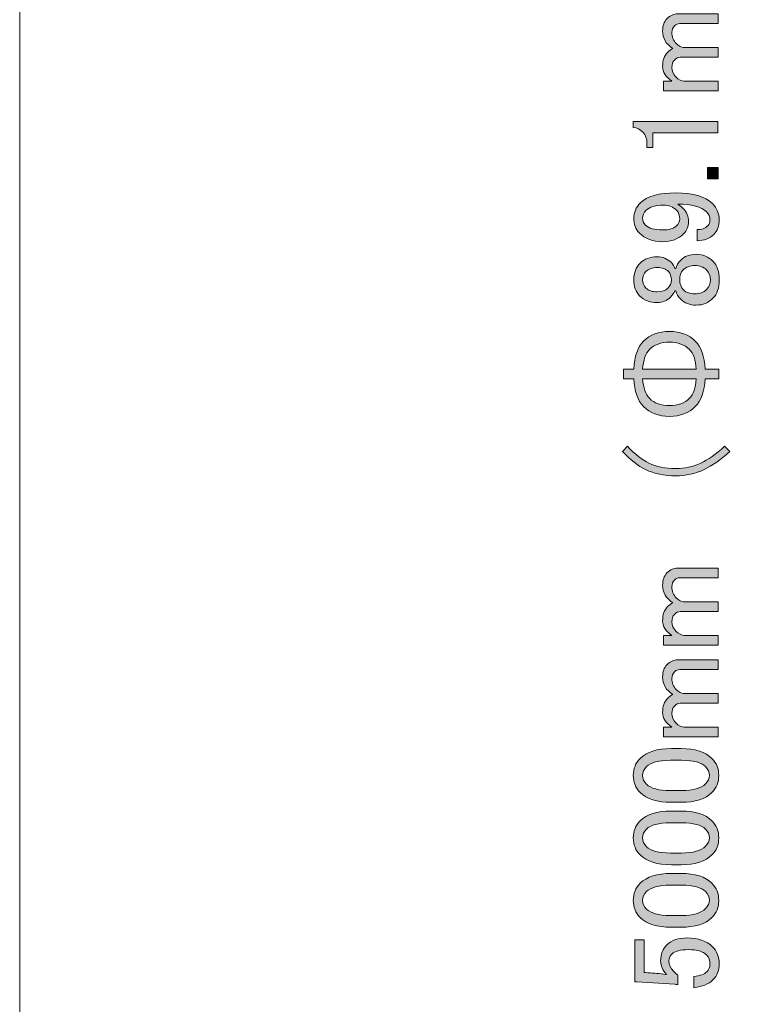
# Model space of a CAD drawing. Units: millimetres. Extents: x -3 to 213, y -3 to 300.
# Drawn here: x -3 to 13, y 223 to 245 of the extents above; entities that cross this region are included whole.
import ezdxf

# ---------------------------------------------------------------- set-up
doc = ezdxf.new("R2010")
doc.units = ezdxf.units.MM
doc.header["$MEASUREMENT"] = 0
doc.layers.add('_U+30EC_U+30A4_U+30E4_U+30FC 1', color=7, linetype='Continuous')

# ---------------------------------------------------------------- blocks, each defined once
blk = doc.blocks.new('block 199')
at = {"layer": '_U+30EC_U+30A4_U+30E4_U+30FC 1'}
h = blk.add_hatch(color=29, dxfattribs=at)
h.dxf.hatch_style = 2
edge = h.paths.add_edge_path()
edge.add_spline(control_points=[(12.772, 243.847), (12.772, 243.847), (12.772, 243.627), (12.772, 243.627), (12.772, 243.627), (11.537, 243.627), (11.537, 243.627), (11.537, 243.627), (11.537, 243.847), (11.537, 243.847), (11.537, 243.847), (11.725, 243.847), (11.725, 243.847), (11.585, 243.943), (11.515, 244.053), (11.515, 244.178), (11.515, 244.317), (11.552, 244.424), (11.625, 244.498), (11.662, 244.534), (11.702, 244.564), (11.747, 244.586), (11.592, 244.681), (11.515, 244.813), (11.515, 244.983), (11.515, 245.1), (11.548, 245.192), (11.614, 245.258), (11.688, 245.332), (11.769, 245.368), (11.857, 245.368), (11.857, 245.368), (12.772, 245.368), (12.772, 245.368), (12.772, 245.368), (12.772, 245.148), (12.772, 245.148), (12.772, 245.148), (11.901, 245.148), (11.901, 245.148), (11.857, 245.148), (11.82, 245.133), (11.791, 245.104), (11.747, 245.06), (11.725, 245.008), (11.725, 244.95), (11.725, 244.847), (11.758, 244.762), (11.824, 244.696), (11.883, 244.637), (11.938, 244.608), (11.989, 244.608), (11.989, 244.608), (12.772, 244.608), (12.772, 244.608), (12.772, 244.608), (12.772, 244.387), (12.772, 244.387), (12.772, 244.387), (11.912, 244.387), (11.912, 244.387), (11.868, 244.387), (11.824, 244.365), (11.78, 244.321), (11.743, 244.284), (11.725, 244.229), (11.725, 244.156), (11.725, 244.075), (11.754, 244.005), (11.813, 243.946), (11.879, 243.88), (11.941, 243.847), (12, 243.847), (12, 243.847), (12.772, 243.847), (12.772, 243.847)], knot_values=[0, 0, 0, 0, 1, 1, 1, 2, 2, 2, 3, 3, 3, 4, 4, 4, 5, 5, 5, 6, 6, 6, 7, 7, 7, 8, 8, 8, 9, 9, 9, 10, 10, 10, 11, 11, 11, 12, 12, 12, 13, 13, 13, 14, 14, 14, 15, 15, 15, 16, 16, 16, 17, 17, 17, 18, 18, 18, 19, 19, 19, 20, 20, 20, 21, 21, 21, 22, 22, 22, 23, 23, 23, 24, 24, 24, 25, 25, 25, 25], degree=3, periodic=1)
h = blk.add_hatch(color=29, dxfattribs=at)
h.dxf.hatch_style = 2
edge = h.paths.add_edge_path()
edge.add_spline(control_points=[(10.854, 242.8), (10.854, 242.8), (10.854, 242.932), (10.854, 242.932), (10.854, 242.932), (12.761, 242.932), (12.761, 242.932), (12.761, 242.932), (12.761, 242.679), (12.761, 242.679), (12.761, 242.679), (11.295, 242.679), (11.295, 242.679), (11.295, 242.679), (11.295, 242.348), (11.295, 242.348), (11.295, 242.348), (11.162, 242.348), (11.162, 242.348), (11.162, 242.348), (11.162, 242.447), (11.162, 242.447), (11.162, 242.55), (11.133, 242.631), (11.074, 242.69), (11.008, 242.756), (10.935, 242.792), (10.854, 242.8)], knot_values=[0, 0, 0, 0, 1, 1, 1, 2, 2, 2, 3, 3, 3, 4, 4, 4, 5, 5, 5, 6, 6, 6, 7, 7, 7, 8, 8, 8, 9, 9, 9, 9], degree=3, periodic=1)
h = blk.add_hatch(color=29, dxfattribs=at)
h.dxf.hatch_style = 2
h.paths.add_polyline_path([(12.529, 241.642), (12.529, 241.896), (12.772, 241.896), (12.772, 241.642)])
h = blk.add_hatch(color=29, dxfattribs=at)
h.dxf.hatch_style = 2
edge = h.paths.add_edge_path()
edge.add_spline(control_points=[(10.986, 240.419), (10.905, 240.499), (10.865, 240.61), (10.865, 240.749), (10.865, 240.882), (10.913, 240.995), (11.008, 241.091), (11.162, 241.245), (11.431, 241.323), (11.813, 241.323), (12.202, 241.323), (12.478, 241.242), (12.64, 241.08), (12.743, 240.977), (12.794, 240.856), (12.794, 240.716), (12.794, 240.577), (12.754, 240.466), (12.673, 240.385), (12.577, 240.29), (12.452, 240.242), (12.298, 240.242), (12.298, 240.242), (12.298, 240.496), (12.298, 240.496), (12.393, 240.488), (12.474, 240.518), (12.54, 240.584), (12.57, 240.613), (12.584, 240.657), (12.584, 240.716), (12.584, 240.782), (12.559, 240.841), (12.507, 240.893), (12.39, 241.01), (12.173, 241.069), (11.857, 241.069), (11.901, 241.04), (11.941, 241.006), (11.978, 240.97), (12.059, 240.889), (12.099, 240.79), (12.099, 240.672), (12.099, 240.562), (12.063, 240.47), (11.989, 240.397), (11.872, 240.279), (11.713, 240.22), (11.515, 240.22), (11.295, 240.22), (11.118, 240.286), (10.986, 240.419)], knot_values=[0, 0, 0, 0, 1, 1, 1, 2, 2, 2, 3, 3, 3, 4, 4, 4, 5, 5, 5, 6, 6, 6, 7, 7, 7, 8, 8, 8, 9, 9, 9, 10, 10, 10, 11, 11, 11, 12, 12, 12, 13, 13, 13, 14, 14, 14, 15, 15, 15, 16, 16, 16, 17, 17, 17, 17], degree=3, periodic=1)
edge = h.paths.add_edge_path()
edge.add_spline(control_points=[(11.129, 240.595), (11.203, 240.521), (11.331, 240.485), (11.515, 240.485), (11.662, 240.485), (11.765, 240.514), (11.824, 240.573), (11.875, 240.624), (11.901, 240.676), (11.901, 240.727), (11.901, 240.815), (11.879, 240.882), (11.835, 240.926), (11.754, 241.006), (11.655, 241.047), (11.537, 241.047), (11.353, 241.047), (11.221, 241.006), (11.14, 240.926), (11.089, 240.874), (11.063, 240.815), (11.063, 240.749), (11.063, 240.69), (11.085, 240.639), (11.129, 240.595)], knot_values=[0, 0, 0, 0, 1, 1, 1, 2, 2, 2, 3, 3, 3, 4, 4, 4, 5, 5, 5, 6, 6, 6, 7, 7, 7, 8, 8, 8, 8], degree=3, periodic=1)
h = blk.add_hatch(color=29, dxfattribs=at)
h.dxf.hatch_style = 2
edge = h.paths.add_edge_path()
edge.add_spline(control_points=[(10.997, 238.996), (10.909, 239.085), (10.865, 239.206), (10.865, 239.36), (10.865, 239.515), (10.913, 239.639), (11.008, 239.735), (11.104, 239.83), (11.232, 239.878), (11.394, 239.878), (11.519, 239.878), (11.625, 239.834), (11.713, 239.746), (11.75, 239.709), (11.776, 239.665), (11.791, 239.614), (11.791, 239.614), (11.813, 239.614), (11.813, 239.614), (11.828, 239.68), (11.864, 239.742), (11.923, 239.801), (12.011, 239.889), (12.129, 239.934), (12.276, 239.934), (12.423, 239.934), (12.548, 239.882), (12.651, 239.779), (12.746, 239.684), (12.794, 239.544), (12.794, 239.36), (12.794, 239.176), (12.746, 239.037), (12.651, 238.941), (12.548, 238.838), (12.423, 238.787), (12.276, 238.787), (12.129, 238.787), (12.011, 238.831), (11.923, 238.919), (11.864, 238.978), (11.828, 239.041), (11.813, 239.107), (11.813, 239.107), (11.791, 239.107), (11.791, 239.107), (11.776, 239.063), (11.743, 239.015), (11.691, 238.963), (11.611, 238.882), (11.511, 238.842), (11.394, 238.842), (11.232, 238.842), (11.1, 238.893), (10.997, 238.996)], knot_values=[0, 0, 0, 0, 1, 1, 1, 2, 2, 2, 3, 3, 3, 4, 4, 4, 5, 5, 5, 6, 6, 6, 7, 7, 7, 8, 8, 8, 9, 9, 9, 10, 10, 10, 11, 11, 11, 12, 12, 12, 13, 13, 13, 14, 14, 14, 15, 15, 15, 16, 16, 16, 17, 17, 17, 18, 18, 18, 18], degree=3, periodic=1)
edge = h.paths.add_edge_path()
edge.add_spline(control_points=[(11.14, 239.173), (11.199, 239.114), (11.284, 239.085), (11.394, 239.085), (11.497, 239.085), (11.578, 239.114), (11.636, 239.173), (11.688, 239.224), (11.713, 239.283), (11.713, 239.349), (11.713, 239.437), (11.691, 239.504), (11.647, 239.548), (11.589, 239.606), (11.504, 239.636), (11.394, 239.636), (11.284, 239.636), (11.199, 239.606), (11.14, 239.548), (11.089, 239.496), (11.063, 239.434), (11.063, 239.36), (11.063, 239.287), (11.089, 239.224), (11.14, 239.173)], knot_values=[0, 0, 0, 0, 1, 1, 1, 2, 2, 2, 3, 3, 3, 4, 4, 4, 5, 5, 5, 6, 6, 6, 7, 7, 7, 8, 8, 8, 8], degree=3, periodic=1)
edge = h.paths.add_edge_path()
edge.add_spline(control_points=[(11.989, 239.129), (12.048, 239.07), (12.132, 239.041), (12.243, 239.041), (12.353, 239.041), (12.441, 239.074), (12.507, 239.14), (12.566, 239.198), (12.595, 239.272), (12.595, 239.36), (12.595, 239.448), (12.566, 239.522), (12.507, 239.581), (12.441, 239.647), (12.353, 239.68), (12.243, 239.68), (12.132, 239.68), (12.044, 239.647), (11.978, 239.581), (11.927, 239.529), (11.901, 239.456), (11.901, 239.36), (11.901, 239.265), (11.93, 239.187), (11.989, 239.129)], knot_values=[0, 0, 0, 0, 1, 1, 1, 2, 2, 2, 3, 3, 3, 4, 4, 4, 5, 5, 5, 6, 6, 6, 7, 7, 7, 8, 8, 8, 8], degree=3, periodic=1)
h = blk.add_hatch(color=29, dxfattribs=at)
h.dxf.hatch_style = 2
edge = h.paths.add_edge_path()
edge.add_spline(control_points=[(11.085, 237.971), (11.232, 238.118), (11.427, 238.192), (11.669, 238.192), (11.912, 238.192), (12.107, 238.118), (12.254, 237.971), (12.386, 237.839), (12.46, 237.629), (12.474, 237.343), (12.474, 237.343), (12.783, 237.343), (12.783, 237.343), (12.783, 237.343), (12.783, 237.122), (12.783, 237.122), (12.783, 237.122), (12.474, 237.122), (12.474, 237.122), (12.46, 236.836), (12.386, 236.626), (12.254, 236.494), (12.107, 236.347), (11.912, 236.273), (11.669, 236.273), (11.427, 236.273), (11.232, 236.347), (11.085, 236.494), (10.953, 236.626), (10.879, 236.836), (10.865, 237.122), (10.865, 237.122), (10.633, 237.122), (10.633, 237.122), (10.633, 237.122), (10.633, 237.343), (10.633, 237.343), (10.633, 237.343), (10.865, 237.343), (10.865, 237.343), (10.879, 237.629), (10.953, 237.839), (11.085, 237.971)], knot_values=[0, 0, 0, 0, 1, 1, 1, 2, 2, 2, 3, 3, 3, 4, 4, 4, 5, 5, 5, 6, 6, 6, 7, 7, 7, 8, 8, 8, 9, 9, 9, 10, 10, 10, 11, 11, 11, 12, 12, 12, 13, 13, 13, 14, 14, 14, 14], degree=3, periodic=1)
edge = h.paths.add_edge_path()
edge.add_spline(control_points=[(12.121, 237.784), (12.011, 237.894), (11.861, 237.949), (11.669, 237.949), (11.478, 237.949), (11.328, 237.894), (11.217, 237.784), (11.129, 237.696), (11.078, 237.548), (11.063, 237.343), (11.063, 237.343), (12.276, 237.343), (12.276, 237.343), (12.261, 237.548), (12.21, 237.696), (12.121, 237.784)], knot_values=[0, 0, 0, 0, 1, 1, 1, 2, 2, 2, 3, 3, 3, 4, 4, 4, 5, 5, 5, 5], degree=3, periodic=1)
edge = h.paths.add_edge_path()
edge.add_spline(control_points=[(11.063, 237.122), (11.078, 236.916), (11.129, 236.77), (11.217, 236.681), (11.328, 236.571), (11.478, 236.516), (11.669, 236.516), (11.861, 236.516), (12.011, 236.571), (12.121, 236.681), (12.21, 236.77), (12.261, 236.916), (12.276, 237.122), (12.276, 237.122), (11.063, 237.122), (11.063, 237.122)], knot_values=[0, 0, 0, 0, 1, 1, 1, 2, 2, 2, 3, 3, 3, 4, 4, 4, 5, 5, 5, 5], degree=3, periodic=1)
h = blk.add_hatch(color=29, dxfattribs=at)
h.dxf.hatch_style = 2
edge = h.paths.add_edge_path()
edge.add_spline(control_points=[(10.611, 235.48), (10.611, 235.48), (10.721, 235.601), (10.721, 235.601), (10.89, 235.417), (11.052, 235.288), (11.206, 235.215), (11.376, 235.134), (11.578, 235.094), (11.813, 235.094), (12.011, 235.094), (12.199, 235.134), (12.375, 235.215), (12.537, 235.288), (12.717, 235.417), (12.915, 235.601), (12.915, 235.601), (13.036, 235.48), (13.036, 235.48), (12.831, 235.296), (12.636, 235.16), (12.452, 235.072), (12.254, 234.976), (12.041, 234.928), (11.813, 234.928), (11.556, 234.928), (11.328, 234.976), (11.129, 235.072), (10.96, 235.153), (10.787, 235.288), (10.611, 235.48)], knot_values=[0, 0, 0, 0, 1, 1, 1, 2, 2, 2, 3, 3, 3, 4, 4, 4, 5, 5, 5, 6, 6, 6, 7, 7, 7, 8, 8, 8, 9, 9, 9, 10, 10, 10, 10], degree=3, periodic=1)
h = blk.add_hatch(color=29, dxfattribs=at)
h.dxf.hatch_style = 2
edge = h.paths.add_edge_path()
edge.add_spline(control_points=[(12.772, 231.324), (12.772, 231.324), (12.772, 231.103), (12.772, 231.103), (12.772, 231.103), (11.537, 231.103), (11.537, 231.103), (11.537, 231.103), (11.537, 231.324), (11.537, 231.324), (11.537, 231.324), (11.725, 231.324), (11.725, 231.324), (11.585, 231.419), (11.515, 231.529), (11.515, 231.654), (11.515, 231.794), (11.552, 231.9), (11.625, 231.974), (11.662, 232.011), (11.702, 232.04), (11.747, 232.062), (11.592, 232.158), (11.515, 232.29), (11.515, 232.459), (11.515, 232.577), (11.548, 232.668), (11.614, 232.735), (11.688, 232.808), (11.769, 232.845), (11.857, 232.845), (11.857, 232.845), (12.772, 232.845), (12.772, 232.845), (12.772, 232.845), (12.772, 232.624), (12.772, 232.624), (12.772, 232.624), (11.901, 232.624), (11.901, 232.624), (11.857, 232.624), (11.82, 232.61), (11.791, 232.58), (11.747, 232.536), (11.725, 232.485), (11.725, 232.426), (11.725, 232.323), (11.758, 232.239), (11.824, 232.172), (11.883, 232.113), (11.938, 232.084), (11.989, 232.084), (11.989, 232.084), (12.772, 232.084), (12.772, 232.084), (12.772, 232.084), (12.772, 231.864), (12.772, 231.864), (12.772, 231.864), (11.912, 231.864), (11.912, 231.864), (11.868, 231.864), (11.824, 231.842), (11.78, 231.798), (11.743, 231.761), (11.725, 231.706), (11.725, 231.632), (11.725, 231.551), (11.754, 231.481), (11.813, 231.423), (11.879, 231.357), (11.941, 231.324), (12, 231.324), (12, 231.324), (12.772, 231.324), (12.772, 231.324)], knot_values=[0, 0, 0, 0, 1, 1, 1, 2, 2, 2, 3, 3, 3, 4, 4, 4, 5, 5, 5, 6, 6, 6, 7, 7, 7, 8, 8, 8, 9, 9, 9, 10, 10, 10, 11, 11, 11, 12, 12, 12, 13, 13, 13, 14, 14, 14, 15, 15, 15, 16, 16, 16, 17, 17, 17, 18, 18, 18, 19, 19, 19, 20, 20, 20, 21, 21, 21, 22, 22, 22, 23, 23, 23, 24, 24, 24, 25, 25, 25, 25], degree=3, periodic=1)
h = blk.add_hatch(color=29, dxfattribs=at)
h.dxf.hatch_style = 2
edge = h.paths.add_edge_path()
edge.add_spline(control_points=[(12.772, 229.251), (12.772, 229.251), (12.772, 229.03), (12.772, 229.03), (12.772, 229.03), (11.537, 229.03), (11.537, 229.03), (11.537, 229.03), (11.537, 229.251), (11.537, 229.251), (11.537, 229.251), (11.725, 229.251), (11.725, 229.251), (11.585, 229.346), (11.515, 229.457), (11.515, 229.582), (11.515, 229.721), (11.552, 229.828), (11.625, 229.901), (11.662, 229.938), (11.702, 229.968), (11.747, 229.99), (11.592, 230.085), (11.515, 230.217), (11.515, 230.386), (11.515, 230.504), (11.548, 230.596), (11.614, 230.662), (11.688, 230.735), (11.769, 230.772), (11.857, 230.772), (11.857, 230.772), (12.772, 230.772), (12.772, 230.772), (12.772, 230.772), (12.772, 230.552), (12.772, 230.552), (12.772, 230.552), (11.901, 230.552), (11.901, 230.552), (11.857, 230.552), (11.82, 230.537), (11.791, 230.508), (11.747, 230.464), (11.725, 230.412), (11.725, 230.353), (11.725, 230.25), (11.758, 230.166), (11.824, 230.1), (11.883, 230.041), (11.938, 230.012), (11.989, 230.012), (11.989, 230.012), (12.772, 230.012), (12.772, 230.012), (12.772, 230.012), (12.772, 229.791), (12.772, 229.791), (12.772, 229.791), (11.912, 229.791), (11.912, 229.791), (11.868, 229.791), (11.824, 229.769), (11.78, 229.725), (11.743, 229.688), (11.725, 229.633), (11.725, 229.56), (11.725, 229.479), (11.754, 229.409), (11.813, 229.35), (11.879, 229.284), (11.941, 229.251), (12, 229.251), (12, 229.251), (12.772, 229.251), (12.772, 229.251)], knot_values=[0, 0, 0, 0, 1, 1, 1, 2, 2, 2, 3, 3, 3, 4, 4, 4, 5, 5, 5, 6, 6, 6, 7, 7, 7, 8, 8, 8, 9, 9, 9, 10, 10, 10, 11, 11, 11, 12, 12, 12, 13, 13, 13, 14, 14, 14, 15, 15, 15, 16, 16, 16, 17, 17, 17, 18, 18, 18, 19, 19, 19, 20, 20, 20, 21, 21, 21, 22, 22, 22, 23, 23, 23, 24, 24, 24, 25, 25, 25, 25], degree=3, periodic=1)
h = blk.add_hatch(color=29, dxfattribs=at)
h.dxf.hatch_style = 2
edge = h.paths.add_edge_path()
edge.add_spline(control_points=[(11.713, 227.553), (11.39, 227.553), (11.155, 227.627), (11.008, 227.774), (10.905, 227.877), (10.854, 228.005), (10.854, 228.16), (10.854, 228.314), (10.905, 228.442), (11.008, 228.545), (11.155, 228.692), (11.39, 228.766), (11.713, 228.766), (11.713, 228.766), (11.934, 228.766), (11.934, 228.766), (12.25, 228.766), (12.482, 228.692), (12.629, 228.545), (12.732, 228.442), (12.783, 228.314), (12.783, 228.16), (12.783, 228.005), (12.732, 227.877), (12.629, 227.774), (12.482, 227.627), (12.25, 227.553), (11.934, 227.553), (11.934, 227.553), (11.713, 227.553), (11.713, 227.553)], knot_values=[0, 0, 0, 0, 1, 1, 1, 2, 2, 2, 3, 3, 3, 4, 4, 4, 5, 5, 5, 6, 6, 6, 7, 7, 7, 8, 8, 8, 9, 9, 9, 10, 10, 10, 10], degree=3, periodic=1)
edge = h.paths.add_edge_path()
edge.add_spline(control_points=[(11.151, 227.961), (11.247, 227.866), (11.427, 227.818), (11.691, 227.818), (11.691, 227.818), (11.945, 227.818), (11.945, 227.818), (12.202, 227.818), (12.382, 227.869), (12.485, 227.972), (12.544, 228.031), (12.573, 228.093), (12.573, 228.16), (12.573, 228.233), (12.544, 228.299), (12.485, 228.358), (12.39, 228.453), (12.21, 228.501), (11.945, 228.501), (11.945, 228.501), (11.691, 228.501), (11.691, 228.501), (11.427, 228.501), (11.247, 228.453), (11.151, 228.358), (11.093, 228.299), (11.063, 228.233), (11.063, 228.16), (11.063, 228.086), (11.093, 228.02), (11.151, 227.961)], knot_values=[0, 0, 0, 0, 1, 1, 1, 2, 2, 2, 3, 3, 3, 4, 4, 4, 5, 5, 5, 6, 6, 6, 7, 7, 7, 8, 8, 8, 9, 9, 9, 10, 10, 10, 10], degree=3, periodic=1)
h = blk.add_hatch(color=29, dxfattribs=at)
h.dxf.hatch_style = 2
edge = h.paths.add_edge_path()
edge.add_spline(control_points=[(11.713, 226.142), (11.39, 226.142), (11.155, 226.215), (11.008, 226.363), (10.905, 226.465), (10.854, 226.594), (10.854, 226.748), (10.854, 226.903), (10.905, 227.031), (11.008, 227.134), (11.155, 227.281), (11.39, 227.355), (11.713, 227.355), (11.713, 227.355), (11.934, 227.355), (11.934, 227.355), (12.25, 227.355), (12.482, 227.281), (12.629, 227.134), (12.732, 227.031), (12.783, 226.903), (12.783, 226.748), (12.783, 226.594), (12.732, 226.465), (12.629, 226.363), (12.482, 226.215), (12.25, 226.142), (11.934, 226.142), (11.934, 226.142), (11.713, 226.142), (11.713, 226.142)], knot_values=[0, 0, 0, 0, 1, 1, 1, 2, 2, 2, 3, 3, 3, 4, 4, 4, 5, 5, 5, 6, 6, 6, 7, 7, 7, 8, 8, 8, 9, 9, 9, 10, 10, 10, 10], degree=3, periodic=1)
edge = h.paths.add_edge_path()
edge.add_spline(control_points=[(11.151, 226.55), (11.247, 226.454), (11.427, 226.407), (11.691, 226.407), (11.691, 226.407), (11.945, 226.407), (11.945, 226.407), (12.202, 226.407), (12.382, 226.458), (12.485, 226.561), (12.544, 226.62), (12.573, 226.682), (12.573, 226.748), (12.573, 226.822), (12.544, 226.888), (12.485, 226.947), (12.39, 227.042), (12.21, 227.09), (11.945, 227.09), (11.945, 227.09), (11.691, 227.09), (11.691, 227.09), (11.427, 227.09), (11.247, 227.042), (11.151, 226.947), (11.093, 226.888), (11.063, 226.822), (11.063, 226.748), (11.063, 226.675), (11.093, 226.609), (11.151, 226.55)], knot_values=[0, 0, 0, 0, 1, 1, 1, 2, 2, 2, 3, 3, 3, 4, 4, 4, 5, 5, 5, 6, 6, 6, 7, 7, 7, 8, 8, 8, 9, 9, 9, 10, 10, 10, 10], degree=3, periodic=1)
h = blk.add_hatch(color=29, dxfattribs=at)
h.dxf.hatch_style = 2
edge = h.paths.add_edge_path()
edge.add_spline(control_points=[(11.713, 224.731), (11.39, 224.731), (11.155, 224.804), (11.008, 224.951), (10.905, 225.054), (10.854, 225.183), (10.854, 225.337), (10.854, 225.492), (10.905, 225.62), (11.008, 225.723), (11.155, 225.87), (11.39, 225.944), (11.713, 225.944), (11.713, 225.944), (11.934, 225.944), (11.934, 225.944), (12.25, 225.944), (12.482, 225.87), (12.629, 225.723), (12.732, 225.62), (12.783, 225.492), (12.783, 225.337), (12.783, 225.183), (12.732, 225.054), (12.629, 224.951), (12.482, 224.804), (12.25, 224.731), (11.934, 224.731), (11.934, 224.731), (11.713, 224.731), (11.713, 224.731)], knot_values=[0, 0, 0, 0, 1, 1, 1, 2, 2, 2, 3, 3, 3, 4, 4, 4, 5, 5, 5, 6, 6, 6, 7, 7, 7, 8, 8, 8, 9, 9, 9, 10, 10, 10, 10], degree=3, periodic=1)
edge = h.paths.add_edge_path()
edge.add_spline(control_points=[(11.151, 225.139), (11.247, 225.043), (11.427, 224.996), (11.691, 224.996), (11.691, 224.996), (11.945, 224.996), (11.945, 224.996), (12.202, 224.996), (12.382, 225.047), (12.485, 225.15), (12.544, 225.209), (12.573, 225.271), (12.573, 225.337), (12.573, 225.411), (12.544, 225.477), (12.485, 225.536), (12.39, 225.631), (12.21, 225.679), (11.945, 225.679), (11.945, 225.679), (11.691, 225.679), (11.691, 225.679), (11.427, 225.679), (11.247, 225.631), (11.151, 225.536), (11.093, 225.477), (11.063, 225.411), (11.063, 225.337), (11.063, 225.264), (11.093, 225.198), (11.151, 225.139)], knot_values=[0, 0, 0, 0, 1, 1, 1, 2, 2, 2, 3, 3, 3, 4, 4, 4, 5, 5, 5, 6, 6, 6, 7, 7, 7, 8, 8, 8, 9, 9, 9, 10, 10, 10, 10], degree=3, periodic=1)
h = blk.add_hatch(color=29, dxfattribs=at)
h.dxf.hatch_style = 2
edge = h.paths.add_edge_path()
edge.add_spline(control_points=[(10.887, 223.496), (10.887, 223.496), (10.887, 224.444), (10.887, 224.444), (10.887, 224.444), (11.096, 224.444), (11.096, 224.444), (11.096, 224.444), (11.096, 223.706), (11.096, 223.706), (11.096, 223.706), (11.129, 223.706), (11.129, 223.706), (11.269, 223.698), (11.405, 223.687), (11.537, 223.673), (11.559, 223.665), (11.581, 223.662), (11.603, 223.662), (11.515, 223.757), (11.471, 223.86), (11.471, 223.97), (11.471, 224.117), (11.519, 224.239), (11.614, 224.334), (11.717, 224.437), (11.868, 224.488), (12.066, 224.488), (12.316, 224.488), (12.507, 224.422), (12.64, 224.29), (12.743, 224.187), (12.794, 224.059), (12.794, 223.904), (12.794, 223.757), (12.746, 223.636), (12.651, 223.54), (12.555, 223.445), (12.412, 223.386), (12.221, 223.364), (12.221, 223.364), (12.221, 223.618), (12.221, 223.618), (12.36, 223.632), (12.46, 223.669), (12.518, 223.728), (12.562, 223.772), (12.584, 223.827), (12.584, 223.893), (12.584, 223.981), (12.559, 224.051), (12.507, 224.103), (12.426, 224.183), (12.291, 224.224), (12.099, 224.224), (11.916, 224.224), (11.791, 224.191), (11.725, 224.125), (11.68, 224.081), (11.658, 224.029), (11.658, 223.97), (11.658, 223.882), (11.691, 223.805), (11.758, 223.739), (11.802, 223.695), (11.835, 223.665), (11.857, 223.651), (11.857, 223.651), (11.857, 223.43), (11.857, 223.43), (11.828, 223.437), (11.802, 223.441), (11.78, 223.441), (11.78, 223.441), (10.931, 223.496), (10.931, 223.496), (10.931, 223.496), (10.887, 223.496), (10.887, 223.496)], knot_values=[0, 0, 0, 0, 1, 1, 1, 2, 2, 2, 3, 3, 3, 4, 4, 4, 5, 5, 5, 6, 6, 6, 7, 7, 7, 8, 8, 8, 9, 9, 9, 10, 10, 10, 11, 11, 11, 12, 12, 12, 13, 13, 13, 14, 14, 14, 15, 15, 15, 16, 16, 16, 17, 17, 17, 18, 18, 18, 19, 19, 19, 20, 20, 20, 21, 21, 21, 22, 22, 22, 23, 23, 23, 24, 24, 24, 25, 25, 25, 26, 26, 26, 26], degree=3, periodic=1)
at = {"layer": '_U+30EC_U+30A4_U+30E4_U+30FC 1', "lineweight": 0}
blk.add_lwpolyline([(12.529, 241.642), (12.529, 241.896), (12.772, 241.896), (12.772, 241.642), (12.529, 241.642)], dxfattribs=at)
for points, knots in [([(12.772, 243.847), (12.772, 243.847), (12.772, 243.627), (12.772, 243.627), (12.772, 243.627), (11.537, 243.627), (11.537, 243.627), (11.537, 243.627), (11.537, 243.847), (11.537, 243.847), (11.537, 243.847), (11.725, 243.847), (11.725, 243.847), (11.585, 243.943), (11.515, 244.053), (11.515, 244.178), (11.515, 244.317), (11.552, 244.424), (11.625, 244.498), (11.662, 244.534), (11.702, 244.564), (11.747, 244.586), (11.592, 244.681), (11.515, 244.813), (11.515, 244.983), (11.515, 245.1), (11.548, 245.192), (11.614, 245.258), (11.688, 245.332), (11.769, 245.368), (11.857, 245.368), (11.857, 245.368), (12.772, 245.368), (12.772, 245.368), (12.772, 245.368), (12.772, 245.148), (12.772, 245.148), (12.772, 245.148), (11.901, 245.148), (11.901, 245.148), (11.857, 245.148), (11.82, 245.133), (11.791, 245.104), (11.747, 245.06), (11.725, 245.008), (11.725, 244.95), (11.725, 244.847), (11.758, 244.762), (11.824, 244.696), (11.883, 244.637), (11.938, 244.608), (11.989, 244.608), (11.989, 244.608), (12.772, 244.608), (12.772, 244.608), (12.772, 244.608), (12.772, 244.387), (12.772, 244.387), (12.772, 244.387), (11.912, 244.387), (11.912, 244.387), (11.868, 244.387), (11.824, 244.365), (11.78, 244.321), (11.743, 244.284), (11.725, 244.229), (11.725, 244.156), (11.725, 244.075), (11.754, 244.005), (11.813, 243.946), (11.879, 243.88), (11.941, 243.847), (12, 243.847), (12, 243.847), (12.772, 243.847), (12.772, 243.847)], [0, 0, 0, 0, 1, 1, 1, 2, 2, 2, 3, 3, 3, 4, 4, 4, 5, 5, 5, 6, 6, 6, 7, 7, 7, 8, 8, 8, 9, 9, 9, 10, 10, 10, 11, 11, 11, 12, 12, 12, 13, 13, 13, 14, 14, 14, 15, 15, 15, 16, 16, 16, 17, 17, 17, 18, 18, 18, 19, 19, 19, 20, 20, 20, 21, 21, 21, 22, 22, 22, 23, 23, 23, 24, 24, 24, 25, 25, 25, 25]), ([(10.854, 242.8), (10.854, 242.8), (10.854, 242.932), (10.854, 242.932), (10.854, 242.932), (12.761, 242.932), (12.761, 242.932), (12.761, 242.932), (12.761, 242.679), (12.761, 242.679), (12.761, 242.679), (11.295, 242.679), (11.295, 242.679), (11.295, 242.679), (11.295, 242.348), (11.295, 242.348), (11.295, 242.348), (11.162, 242.348), (11.162, 242.348), (11.162, 242.348), (11.162, 242.447), (11.162, 242.447), (11.162, 242.55), (11.133, 242.631), (11.074, 242.69), (11.008, 242.756), (10.935, 242.792), (10.854, 242.8)], [0, 0, 0, 0, 1, 1, 1, 2, 2, 2, 3, 3, 3, 4, 4, 4, 5, 5, 5, 6, 6, 6, 7, 7, 7, 8, 8, 8, 9, 9, 9, 9]), ([(10.986, 240.419), (10.905, 240.499), (10.865, 240.61), (10.865, 240.749), (10.865, 240.882), (10.913, 240.995), (11.008, 241.091), (11.162, 241.245), (11.431, 241.323), (11.813, 241.323), (12.202, 241.323), (12.478, 241.242), (12.64, 241.08), (12.743, 240.977), (12.794, 240.856), (12.794, 240.716), (12.794, 240.577), (12.754, 240.466), (12.673, 240.385), (12.577, 240.29), (12.452, 240.242), (12.298, 240.242), (12.298, 240.242), (12.298, 240.496), (12.298, 240.496), (12.393, 240.488), (12.474, 240.518), (12.54, 240.584), (12.57, 240.613), (12.584, 240.657), (12.584, 240.716), (12.584, 240.782), (12.559, 240.841), (12.507, 240.893), (12.39, 241.01), (12.173, 241.069), (11.857, 241.069), (11.901, 241.04), (11.941, 241.006), (11.978, 240.97), (12.059, 240.889), (12.099, 240.79), (12.099, 240.672), (12.099, 240.562), (12.063, 240.47), (11.989, 240.397), (11.872, 240.279), (11.713, 240.22), (11.515, 240.22), (11.295, 240.22), (11.118, 240.286), (10.986, 240.419)], [0, 0, 0, 0, 1, 1, 1, 2, 2, 2, 3, 3, 3, 4, 4, 4, 5, 5, 5, 6, 6, 6, 7, 7, 7, 8, 8, 8, 9, 9, 9, 10, 10, 10, 11, 11, 11, 12, 12, 12, 13, 13, 13, 14, 14, 14, 15, 15, 15, 16, 16, 16, 17, 17, 17, 17]), ([(11.129, 240.595), (11.203, 240.521), (11.331, 240.485), (11.515, 240.485), (11.662, 240.485), (11.765, 240.514), (11.824, 240.573), (11.875, 240.624), (11.901, 240.676), (11.901, 240.727), (11.901, 240.815), (11.879, 240.882), (11.835, 240.926), (11.754, 241.006), (11.655, 241.047), (11.537, 241.047), (11.353, 241.047), (11.221, 241.006), (11.14, 240.926), (11.089, 240.874), (11.063, 240.815), (11.063, 240.749), (11.063, 240.69), (11.085, 240.639), (11.129, 240.595)], [0, 0, 0, 0, 1, 1, 1, 2, 2, 2, 3, 3, 3, 4, 4, 4, 5, 5, 5, 6, 6, 6, 7, 7, 7, 8, 8, 8, 8]), ([(10.997, 238.996), (10.909, 239.085), (10.865, 239.206), (10.865, 239.36), (10.865, 239.515), (10.913, 239.639), (11.008, 239.735), (11.104, 239.83), (11.232, 239.878), (11.394, 239.878), (11.519, 239.878), (11.625, 239.834), (11.713, 239.746), (11.75, 239.709), (11.776, 239.665), (11.791, 239.614), (11.791, 239.614), (11.813, 239.614), (11.813, 239.614), (11.828, 239.68), (11.864, 239.742), (11.923, 239.801), (12.011, 239.889), (12.129, 239.934), (12.276, 239.934), (12.423, 239.934), (12.548, 239.882), (12.651, 239.779), (12.746, 239.684), (12.794, 239.544), (12.794, 239.36), (12.794, 239.176), (12.746, 239.037), (12.651, 238.941), (12.548, 238.838), (12.423, 238.787), (12.276, 238.787), (12.129, 238.787), (12.011, 238.831), (11.923, 238.919), (11.864, 238.978), (11.828, 239.041), (11.813, 239.107), (11.813, 239.107), (11.791, 239.107), (11.791, 239.107), (11.776, 239.063), (11.743, 239.015), (11.691, 238.963), (11.611, 238.882), (11.511, 238.842), (11.394, 238.842), (11.232, 238.842), (11.1, 238.893), (10.997, 238.996)], [0, 0, 0, 0, 1, 1, 1, 2, 2, 2, 3, 3, 3, 4, 4, 4, 5, 5, 5, 6, 6, 6, 7, 7, 7, 8, 8, 8, 9, 9, 9, 10, 10, 10, 11, 11, 11, 12, 12, 12, 13, 13, 13, 14, 14, 14, 15, 15, 15, 16, 16, 16, 17, 17, 17, 18, 18, 18, 18]), ([(11.14, 239.173), (11.199, 239.114), (11.284, 239.085), (11.394, 239.085), (11.497, 239.085), (11.578, 239.114), (11.636, 239.173), (11.688, 239.224), (11.713, 239.283), (11.713, 239.349), (11.713, 239.437), (11.691, 239.504), (11.647, 239.548), (11.589, 239.606), (11.504, 239.636), (11.394, 239.636), (11.284, 239.636), (11.199, 239.606), (11.14, 239.548), (11.089, 239.496), (11.063, 239.434), (11.063, 239.36), (11.063, 239.287), (11.089, 239.224), (11.14, 239.173)], [0, 0, 0, 0, 1, 1, 1, 2, 2, 2, 3, 3, 3, 4, 4, 4, 5, 5, 5, 6, 6, 6, 7, 7, 7, 8, 8, 8, 8]), ([(11.989, 239.129), (12.048, 239.07), (12.132, 239.041), (12.243, 239.041), (12.353, 239.041), (12.441, 239.074), (12.507, 239.14), (12.566, 239.198), (12.595, 239.272), (12.595, 239.36), (12.595, 239.448), (12.566, 239.522), (12.507, 239.581), (12.441, 239.647), (12.353, 239.68), (12.243, 239.68), (12.132, 239.68), (12.044, 239.647), (11.978, 239.581), (11.927, 239.529), (11.901, 239.456), (11.901, 239.36), (11.901, 239.265), (11.93, 239.187), (11.989, 239.129)], [0, 0, 0, 0, 1, 1, 1, 2, 2, 2, 3, 3, 3, 4, 4, 4, 5, 5, 5, 6, 6, 6, 7, 7, 7, 8, 8, 8, 8]), ([(11.085, 237.971), (11.232, 238.118), (11.427, 238.192), (11.669, 238.192), (11.912, 238.192), (12.107, 238.118), (12.254, 237.971), (12.386, 237.839), (12.46, 237.629), (12.474, 237.343), (12.474, 237.343), (12.783, 237.343), (12.783, 237.343), (12.783, 237.343), (12.783, 237.122), (12.783, 237.122), (12.783, 237.122), (12.474, 237.122), (12.474, 237.122), (12.46, 236.836), (12.386, 236.626), (12.254, 236.494), (12.107, 236.347), (11.912, 236.273), (11.669, 236.273), (11.427, 236.273), (11.232, 236.347), (11.085, 236.494), (10.953, 236.626), (10.879, 236.836), (10.865, 237.122), (10.865, 237.122), (10.633, 237.122), (10.633, 237.122), (10.633, 237.122), (10.633, 237.343), (10.633, 237.343), (10.633, 237.343), (10.865, 237.343), (10.865, 237.343), (10.879, 237.629), (10.953, 237.839), (11.085, 237.971)], [0, 0, 0, 0, 1, 1, 1, 2, 2, 2, 3, 3, 3, 4, 4, 4, 5, 5, 5, 6, 6, 6, 7, 7, 7, 8, 8, 8, 9, 9, 9, 10, 10, 10, 11, 11, 11, 12, 12, 12, 13, 13, 13, 14, 14, 14, 14]), ([(12.121, 237.784), (12.011, 237.894), (11.861, 237.949), (11.669, 237.949), (11.478, 237.949), (11.328, 237.894), (11.217, 237.784), (11.129, 237.696), (11.078, 237.548), (11.063, 237.343), (11.063, 237.343), (12.276, 237.343), (12.276, 237.343), (12.261, 237.548), (12.21, 237.696), (12.121, 237.784)], [0, 0, 0, 0, 1, 1, 1, 2, 2, 2, 3, 3, 3, 4, 4, 4, 5, 5, 5, 5]), ([(11.063, 237.122), (11.078, 236.916), (11.129, 236.77), (11.217, 236.681), (11.328, 236.571), (11.478, 236.516), (11.669, 236.516), (11.861, 236.516), (12.011, 236.571), (12.121, 236.681), (12.21, 236.77), (12.261, 236.916), (12.276, 237.122), (12.276, 237.122), (11.063, 237.122), (11.063, 237.122)], [0, 0, 0, 0, 1, 1, 1, 2, 2, 2, 3, 3, 3, 4, 4, 4, 5, 5, 5, 5]), ([(10.611, 235.48), (10.611, 235.48), (10.721, 235.601), (10.721, 235.601), (10.89, 235.417), (11.052, 235.288), (11.206, 235.215), (11.376, 235.134), (11.578, 235.094), (11.813, 235.094), (12.011, 235.094), (12.199, 235.134), (12.375, 235.215), (12.537, 235.288), (12.717, 235.417), (12.915, 235.601), (12.915, 235.601), (13.036, 235.48), (13.036, 235.48), (12.831, 235.296), (12.636, 235.16), (12.452, 235.072), (12.254, 234.976), (12.041, 234.928), (11.813, 234.928), (11.556, 234.928), (11.328, 234.976), (11.129, 235.072), (10.96, 235.153), (10.787, 235.288), (10.611, 235.48)], [0, 0, 0, 0, 1, 1, 1, 2, 2, 2, 3, 3, 3, 4, 4, 4, 5, 5, 5, 6, 6, 6, 7, 7, 7, 8, 8, 8, 9, 9, 9, 10, 10, 10, 10]), ([(12.772, 231.324), (12.772, 231.324), (12.772, 231.103), (12.772, 231.103), (12.772, 231.103), (11.537, 231.103), (11.537, 231.103), (11.537, 231.103), (11.537, 231.324), (11.537, 231.324), (11.537, 231.324), (11.725, 231.324), (11.725, 231.324), (11.585, 231.419), (11.515, 231.529), (11.515, 231.654), (11.515, 231.794), (11.552, 231.9), (11.625, 231.974), (11.662, 232.011), (11.702, 232.04), (11.747, 232.062), (11.592, 232.158), (11.515, 232.29), (11.515, 232.459), (11.515, 232.577), (11.548, 232.668), (11.614, 232.735), (11.688, 232.808), (11.769, 232.845), (11.857, 232.845), (11.857, 232.845), (12.772, 232.845), (12.772, 232.845), (12.772, 232.845), (12.772, 232.624), (12.772, 232.624), (12.772, 232.624), (11.901, 232.624), (11.901, 232.624), (11.857, 232.624), (11.82, 232.61), (11.791, 232.58), (11.747, 232.536), (11.725, 232.485), (11.725, 232.426), (11.725, 232.323), (11.758, 232.239), (11.824, 232.172), (11.883, 232.113), (11.938, 232.084), (11.989, 232.084), (11.989, 232.084), (12.772, 232.084), (12.772, 232.084), (12.772, 232.084), (12.772, 231.864), (12.772, 231.864), (12.772, 231.864), (11.912, 231.864), (11.912, 231.864), (11.868, 231.864), (11.824, 231.842), (11.78, 231.798), (11.743, 231.761), (11.725, 231.706), (11.725, 231.632), (11.725, 231.551), (11.754, 231.481), (11.813, 231.423), (11.879, 231.357), (11.941, 231.324), (12, 231.324), (12, 231.324), (12.772, 231.324), (12.772, 231.324)], [0, 0, 0, 0, 1, 1, 1, 2, 2, 2, 3, 3, 3, 4, 4, 4, 5, 5, 5, 6, 6, 6, 7, 7, 7, 8, 8, 8, 9, 9, 9, 10, 10, 10, 11, 11, 11, 12, 12, 12, 13, 13, 13, 14, 14, 14, 15, 15, 15, 16, 16, 16, 17, 17, 17, 18, 18, 18, 19, 19, 19, 20, 20, 20, 21, 21, 21, 22, 22, 22, 23, 23, 23, 24, 24, 24, 25, 25, 25, 25]), ([(12.772, 229.251), (12.772, 229.251), (12.772, 229.03), (12.772, 229.03), (12.772, 229.03), (11.537, 229.03), (11.537, 229.03), (11.537, 229.03), (11.537, 229.251), (11.537, 229.251), (11.537, 229.251), (11.725, 229.251), (11.725, 229.251), (11.585, 229.346), (11.515, 229.457), (11.515, 229.582), (11.515, 229.721), (11.552, 229.828), (11.625, 229.901), (11.662, 229.938), (11.702, 229.968), (11.747, 229.99), (11.592, 230.085), (11.515, 230.217), (11.515, 230.386), (11.515, 230.504), (11.548, 230.596), (11.614, 230.662), (11.688, 230.735), (11.769, 230.772), (11.857, 230.772), (11.857, 230.772), (12.772, 230.772), (12.772, 230.772), (12.772, 230.772), (12.772, 230.552), (12.772, 230.552), (12.772, 230.552), (11.901, 230.552), (11.901, 230.552), (11.857, 230.552), (11.82, 230.537), (11.791, 230.508), (11.747, 230.464), (11.725, 230.412), (11.725, 230.353), (11.725, 230.25), (11.758, 230.166), (11.824, 230.1), (11.883, 230.041), (11.938, 230.012), (11.989, 230.012), (11.989, 230.012), (12.772, 230.012), (12.772, 230.012), (12.772, 230.012), (12.772, 229.791), (12.772, 229.791), (12.772, 229.791), (11.912, 229.791), (11.912, 229.791), (11.868, 229.791), (11.824, 229.769), (11.78, 229.725), (11.743, 229.688), (11.725, 229.633), (11.725, 229.56), (11.725, 229.479), (11.754, 229.409), (11.813, 229.35), (11.879, 229.284), (11.941, 229.251), (12, 229.251), (12, 229.251), (12.772, 229.251), (12.772, 229.251)], [0, 0, 0, 0, 1, 1, 1, 2, 2, 2, 3, 3, 3, 4, 4, 4, 5, 5, 5, 6, 6, 6, 7, 7, 7, 8, 8, 8, 9, 9, 9, 10, 10, 10, 11, 11, 11, 12, 12, 12, 13, 13, 13, 14, 14, 14, 15, 15, 15, 16, 16, 16, 17, 17, 17, 18, 18, 18, 19, 19, 19, 20, 20, 20, 21, 21, 21, 22, 22, 22, 23, 23, 23, 24, 24, 24, 25, 25, 25, 25]), ([(11.713, 227.553), (11.39, 227.553), (11.155, 227.627), (11.008, 227.774), (10.905, 227.877), (10.854, 228.005), (10.854, 228.16), (10.854, 228.314), (10.905, 228.442), (11.008, 228.545), (11.155, 228.692), (11.39, 228.766), (11.713, 228.766), (11.713, 228.766), (11.934, 228.766), (11.934, 228.766), (12.25, 228.766), (12.482, 228.692), (12.629, 228.545), (12.732, 228.442), (12.783, 228.314), (12.783, 228.16), (12.783, 228.005), (12.732, 227.877), (12.629, 227.774), (12.482, 227.627), (12.25, 227.553), (11.934, 227.553), (11.934, 227.553), (11.713, 227.553), (11.713, 227.553)], [0, 0, 0, 0, 1, 1, 1, 2, 2, 2, 3, 3, 3, 4, 4, 4, 5, 5, 5, 6, 6, 6, 7, 7, 7, 8, 8, 8, 9, 9, 9, 10, 10, 10, 10]), ([(11.151, 227.961), (11.247, 227.866), (11.427, 227.818), (11.691, 227.818), (11.691, 227.818), (11.945, 227.818), (11.945, 227.818), (12.202, 227.818), (12.382, 227.869), (12.485, 227.972), (12.544, 228.031), (12.573, 228.093), (12.573, 228.16), (12.573, 228.233), (12.544, 228.299), (12.485, 228.358), (12.39, 228.453), (12.21, 228.501), (11.945, 228.501), (11.945, 228.501), (11.691, 228.501), (11.691, 228.501), (11.427, 228.501), (11.247, 228.453), (11.151, 228.358), (11.093, 228.299), (11.063, 228.233), (11.063, 228.16), (11.063, 228.086), (11.093, 228.02), (11.151, 227.961)], [0, 0, 0, 0, 1, 1, 1, 2, 2, 2, 3, 3, 3, 4, 4, 4, 5, 5, 5, 6, 6, 6, 7, 7, 7, 8, 8, 8, 9, 9, 9, 10, 10, 10, 10]), ([(11.713, 226.142), (11.39, 226.142), (11.155, 226.215), (11.008, 226.363), (10.905, 226.465), (10.854, 226.594), (10.854, 226.748), (10.854, 226.903), (10.905, 227.031), (11.008, 227.134), (11.155, 227.281), (11.39, 227.355), (11.713, 227.355), (11.713, 227.355), (11.934, 227.355), (11.934, 227.355), (12.25, 227.355), (12.482, 227.281), (12.629, 227.134), (12.732, 227.031), (12.783, 226.903), (12.783, 226.748), (12.783, 226.594), (12.732, 226.465), (12.629, 226.363), (12.482, 226.215), (12.25, 226.142), (11.934, 226.142), (11.934, 226.142), (11.713, 226.142), (11.713, 226.142)], [0, 0, 0, 0, 1, 1, 1, 2, 2, 2, 3, 3, 3, 4, 4, 4, 5, 5, 5, 6, 6, 6, 7, 7, 7, 8, 8, 8, 9, 9, 9, 10, 10, 10, 10]), ([(11.151, 226.55), (11.247, 226.454), (11.427, 226.407), (11.691, 226.407), (11.691, 226.407), (11.945, 226.407), (11.945, 226.407), (12.202, 226.407), (12.382, 226.458), (12.485, 226.561), (12.544, 226.62), (12.573, 226.682), (12.573, 226.748), (12.573, 226.822), (12.544, 226.888), (12.485, 226.947), (12.39, 227.042), (12.21, 227.09), (11.945, 227.09), (11.945, 227.09), (11.691, 227.09), (11.691, 227.09), (11.427, 227.09), (11.247, 227.042), (11.151, 226.947), (11.093, 226.888), (11.063, 226.822), (11.063, 226.748), (11.063, 226.675), (11.093, 226.609), (11.151, 226.55)], [0, 0, 0, 0, 1, 1, 1, 2, 2, 2, 3, 3, 3, 4, 4, 4, 5, 5, 5, 6, 6, 6, 7, 7, 7, 8, 8, 8, 9, 9, 9, 10, 10, 10, 10]), ([(11.713, 224.731), (11.39, 224.731), (11.155, 224.804), (11.008, 224.951), (10.905, 225.054), (10.854, 225.183), (10.854, 225.337), (10.854, 225.492), (10.905, 225.62), (11.008, 225.723), (11.155, 225.87), (11.39, 225.944), (11.713, 225.944), (11.713, 225.944), (11.934, 225.944), (11.934, 225.944), (12.25, 225.944), (12.482, 225.87), (12.629, 225.723), (12.732, 225.62), (12.783, 225.492), (12.783, 225.337), (12.783, 225.183), (12.732, 225.054), (12.629, 224.951), (12.482, 224.804), (12.25, 224.731), (11.934, 224.731), (11.934, 224.731), (11.713, 224.731), (11.713, 224.731)], [0, 0, 0, 0, 1, 1, 1, 2, 2, 2, 3, 3, 3, 4, 4, 4, 5, 5, 5, 6, 6, 6, 7, 7, 7, 8, 8, 8, 9, 9, 9, 10, 10, 10, 10]), ([(11.151, 225.139), (11.247, 225.043), (11.427, 224.996), (11.691, 224.996), (11.691, 224.996), (11.945, 224.996), (11.945, 224.996), (12.202, 224.996), (12.382, 225.047), (12.485, 225.15), (12.544, 225.209), (12.573, 225.271), (12.573, 225.337), (12.573, 225.411), (12.544, 225.477), (12.485, 225.536), (12.39, 225.631), (12.21, 225.679), (11.945, 225.679), (11.945, 225.679), (11.691, 225.679), (11.691, 225.679), (11.427, 225.679), (11.247, 225.631), (11.151, 225.536), (11.093, 225.477), (11.063, 225.411), (11.063, 225.337), (11.063, 225.264), (11.093, 225.198), (11.151, 225.139)], [0, 0, 0, 0, 1, 1, 1, 2, 2, 2, 3, 3, 3, 4, 4, 4, 5, 5, 5, 6, 6, 6, 7, 7, 7, 8, 8, 8, 9, 9, 9, 10, 10, 10, 10]), ([(10.887, 223.496), (10.887, 223.496), (10.887, 224.444), (10.887, 224.444), (10.887, 224.444), (11.096, 224.444), (11.096, 224.444), (11.096, 224.444), (11.096, 223.706), (11.096, 223.706), (11.096, 223.706), (11.129, 223.706), (11.129, 223.706), (11.269, 223.698), (11.405, 223.687), (11.537, 223.673), (11.559, 223.665), (11.581, 223.662), (11.603, 223.662), (11.515, 223.757), (11.471, 223.86), (11.471, 223.97), (11.471, 224.117), (11.519, 224.239), (11.614, 224.334), (11.717, 224.437), (11.868, 224.488), (12.066, 224.488), (12.316, 224.488), (12.507, 224.422), (12.64, 224.29), (12.743, 224.187), (12.794, 224.059), (12.794, 223.904), (12.794, 223.757), (12.746, 223.636), (12.651, 223.54), (12.555, 223.445), (12.412, 223.386), (12.221, 223.364), (12.221, 223.364), (12.221, 223.618), (12.221, 223.618), (12.36, 223.632), (12.46, 223.669), (12.518, 223.728), (12.562, 223.772), (12.584, 223.827), (12.584, 223.893), (12.584, 223.981), (12.559, 224.051), (12.507, 224.103), (12.426, 224.183), (12.291, 224.224), (12.099, 224.224), (11.916, 224.224), (11.791, 224.191), (11.725, 224.125), (11.68, 224.081), (11.658, 224.029), (11.658, 223.97), (11.658, 223.882), (11.691, 223.805), (11.758, 223.739), (11.802, 223.695), (11.835, 223.665), (11.857, 223.651), (11.857, 223.651), (11.857, 223.43), (11.857, 223.43), (11.828, 223.437), (11.802, 223.441), (11.78, 223.441), (11.78, 223.441), (10.931, 223.496), (10.931, 223.496), (10.931, 223.496), (10.887, 223.496), (10.887, 223.496)], [0, 0, 0, 0, 1, 1, 1, 2, 2, 2, 3, 3, 3, 4, 4, 4, 5, 5, 5, 6, 6, 6, 7, 7, 7, 8, 8, 8, 9, 9, 9, 10, 10, 10, 11, 11, 11, 12, 12, 12, 13, 13, 13, 14, 14, 14, 15, 15, 15, 16, 16, 16, 17, 17, 17, 18, 18, 18, 19, 19, 19, 20, 20, 20, 21, 21, 21, 22, 22, 22, 23, 23, 23, 24, 24, 24, 25, 25, 25, 26, 26, 26, 26])]:
    blk.add_open_spline(points, degree=3, knots=knots, dxfattribs=at)
blk = doc.blocks.new('block 95')
at = {"layer": '_U+30EC_U+30A4_U+30E4_U+30FC 1'}
blk.add_blockref('block 199', (0, 0), dxfattribs=at)
blk = doc.blocks.new('block 2')
at = {"layer": '_U+30EC_U+30A4_U+30E4_U+30FC 1'}
blk.add_blockref('block 95', (0, 0), dxfattribs=at)

msp = doc.modelspace()

# ---------------------------------------------------------------- linework, layer by layer
at = {"layer": '_U+30EC_U+30A4_U+30E4_U+30FC 1', "lineweight": 0}
msp.add_lwpolyline([(213, 300), (213, -3), (-3, -3), (-3, 300), (213, 300)], dxfattribs=at)

# ---------------------------------------------------------------- block references
at = {"layer": '_U+30EC_U+30A4_U+30E4_U+30FC 1'}
msp.add_blockref('block 2', (0, 0), dxfattribs=at)

doc.saveas('drawing.dxf')
